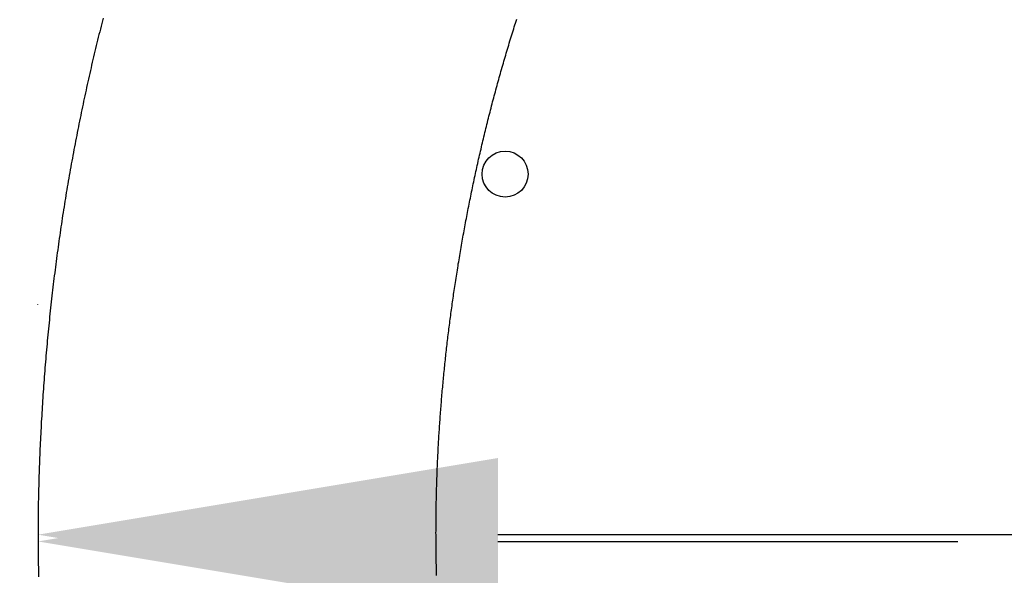
# Model space of a CAD drawing. Extents: x -471 to 69, y -64 to 154.
# Drawn here: x -177 to -171, y 23 to 26 of the extents above; entities that cross this region are included whole.
import ezdxf

# ---------------------------------------------------------------- set-up
doc = ezdxf.new("R2010")
doc.units = 0
doc.header["$LTSCALE"] = 3
doc.header["$MEASUREMENT"] = 0
doc.layers.get('0').update_dxf_attribs({"linetype": 'CONTINUOUS'})
doc.layers.get('DEFPOINTS').update_dxf_attribs({"linetype": 'CONTINUOUS'})
doc.layers.add('COTATION', color=7, linetype='CONTINUOUS')
doc.layers.add('DESSIN', color=7, linetype='CONTINUOUS')
doc.styles.add('TECHNIC', font='techb___.ttf')
doc.dimstyles.new('FICHE_TECHN', dxfattribs={"dimscale": 10, "dimtxt": 0.1875, "dimasz": 0.25, "dimexe": 0.125, "dimexo": 0.125, "dimgap": 0.125, "dimtad": 0, "dimdec": 3, "dimzin": 13, "dimdsep": 46, "dimlunit": 5, "dimtxsty": 'TECHNIC', "dimcen": 0.125, "dimclrd": 256, "dimclre": 256, "dimclrt": 256, "dimadec": 0, "dimazin": 0, "dimtfac": 1, "dimtdec": 3, "dimtofl": 0, "dimtmove": 0, "dimatfit": 2, "dimfxl": 0, "dimfrac": 2, "dimtolj": 1, "dimtzin": 0, "dimarcsym": 0})

# ---------------------------------------------------------------- blocks, each defined once
blk = doc.blocks.new('*D28')
at = {"linetype": 'ByBlock', "lineweight": -2}
for p, q in [((-146.7833, 63.2383), (-154.9966, 71.4516)), ((-155.8805, 68.8), (-169.1782, 55.5022)), ((-191.0591, 33.6214), (-177.4395, 47.241)), ((-185.4974, 24.5242), (-193.7107, 32.7375))]:
    blk.add_line(p, q, dxfattribs=at)
at = {"linetype": 'ByBlock'}
for points in [[(-156.1751, 69.0946), (-155.5859, 68.5053), (-154.1127, 70.5677)], [(-191.3537, 33.916), (-190.7644, 33.3268), (-192.8268, 31.8536)]]:
    blk.add_solid(points, dxfattribs=at)
at = {"layer": 'DEFPOINTS', "color": 0, "linetype": 'ByBlock'}
for p in [(-145.8995, 62.3544), (-192.8268, 31.8536), (-184.6136, 23.6403)]:
    blk.add_point(p, dxfattribs=at)
at = {"linetype": 'ByBlock', "insert": (-173.3088, 51.3716), "char_height": 1.875, "attachment_point": 5, "rotation": 45, "style": 'TECHNIC'}
blk.add_mtext('\\A1;54 3/4"', dxfattribs=at)
blk = doc.blocks.new('*D29')
at = {"linetype": 'ByBlock', "lineweight": -2}
for p, q in [((-146.7833, 63.2383), (-151.2246, 67.6796)), ((-152.1085, 65.028), (-159.9573, 57.1792)), ((-171.9078, 45.2287), (-164.338, 52.7985)), ((-146.7872, 16.5726), (-174.5594, 44.3448))]:
    blk.add_line(p, q, dxfattribs=at)
at = {"linetype": 'ByBlock'}
for points in [[(-152.4031, 65.3226), (-151.8139, 64.7333), (-150.3407, 66.7957)], [(-172.2024, 45.5233), (-171.6131, 44.9341), (-173.6755, 43.4609)]]:
    blk.add_solid(points, dxfattribs=at)
at = {"layer": 'DEFPOINTS', "color": 0, "linetype": 'ByBlock'}
for p in [(-145.8995, 62.3544), (-173.6755, 43.4609), (-145.9033, 15.6887)]:
    blk.add_point(p, dxfattribs=at)
at = {"linetype": 'ByBlock', "insert": (-162.1476, 54.9888), "char_height": 1.875, "attachment_point": 5, "rotation": 45, "style": 'TECHNIC'}
blk.add_mtext('\\A1;33"', dxfattribs=at)
blk = doc.blocks.new('*D26')
at = {"linetype": 'ByBlock', "lineweight": -2}
for p, q in [((-184.6213, 22.3903), (-184.6213, -8.3563)), ((-107.1931, 22.3903), (-107.1931, -8.3563)), ((-182.1213, -7.1063), (-151.5843, -7.1063)), ((-109.6931, -7.1063), (-140.2302, -7.1063))]:
    blk.add_line(p, q, dxfattribs=at)
at = {"linetype": 'ByBlock'}
for points in [[(-182.1213, -6.6896), (-182.1213, -7.523), (-184.6213, -7.1063)], [(-109.6931, -6.6896), (-109.6931, -7.523), (-107.1931, -7.1063)]]:
    blk.add_solid(points, dxfattribs=at)
at = {"layer": 'DEFPOINTS', "color": 0, "linetype": 'ByBlock'}
for p in [(-184.6213, 23.6403), (-107.1931, 23.6403), (-107.1931, -7.1063)]:
    blk.add_point(p, dxfattribs=at)
at = {"linetype": 'ByBlock', "insert": (-145.9072, -7.1063), "char_height": 1.875, "attachment_point": 5, "style": 'TECHNIC'}
blk.add_mtext('\\A1;77 3/8"', dxfattribs=at)
blk = doc.blocks.new('A$C498813AF')
at = {"layer": 'DESSIN', "color": 1}
blk.add_circle((0.2619, 15.4816), 0.125, dxfattribs=at)
blk = doc.blocks.new('*D38')
at = {"layer": 'COTATION', "lineweight": -2}
for p, q in [((-176.6228, 24.8903), (-176.6228, 24.8909)), ((-117.8391, 24.8903), (-117.8391, 24.8909)), ((-174.1228, 23.6409), (-136.4424, 23.6409)), ((-120.3391, 23.6409), (-124.9018, 23.6409))]:
    blk.add_line(p, q, dxfattribs=at)
at = {"layer": 'COTATION'}
for points in [[(-174.1228, 24.0575), (-174.1228, 23.2242), (-176.6228, 23.6409)], [(-120.3391, 24.0575), (-120.3391, 23.2242), (-117.8391, 23.6409)]]:
    blk.add_solid(points, dxfattribs=at)
at = {"layer": 'DEFPOINTS', "color": 0}
for p in [(-176.6228, 23.6403), (-117.8391, 23.6409), (-117.8391, 23.6403)]:
    blk.add_point(p, dxfattribs=at)
at = {"layer": 'COTATION', "insert": (-130.6721, 23.6409), "char_height": 1.875, "attachment_point": 5, "style": 'TECHNIC'}
blk.add_mtext('\\A1;58 3/4"', dxfattribs=at)
blk = doc.blocks.new('*D39')
at = {"layer": 'COTATION', "lineweight": -2}
for p, q in [((-141.0538, 50.7158), (-141.4734, 51.1353)), ((-142.3572, 48.4837), (-151.2848, 39.5561)), ((-172.3757, 18.4652), (-158.9431, 31.8978)), ((-174.6078, 17.1618), (-175.0273, 17.5814))]:
    blk.add_line(p, q, dxfattribs=at)
at = {"layer": 'COTATION'}
for points in [[(-142.6519, 48.7783), (-142.0626, 48.189), (-140.5895, 50.2514)], [(-172.6703, 18.7599), (-172.081, 18.1706), (-174.1434, 16.6975)]]:
    blk.add_solid(points, dxfattribs=at)
at = {"layer": 'DEFPOINTS', "color": 0}
for p in [(-140.5895, 50.2514), (-140.17, 49.8319), (-173.7239, 16.278)]:
    blk.add_point(p, dxfattribs=at)
at = {"layer": 'COTATION', "insert": (-155.114, 35.7269), "char_height": 1.875, "attachment_point": 5, "rotation": 45, "style": 'TECHNIC'}
blk.add_mtext('\\A1;47 1/2"', dxfattribs=at)
blk = doc.blocks.new('*D42')
at = {"layer": 'COTATION', "lineweight": -2}
for p, q in [((-185.2938, 23.604), (-187.7938, 23.604)), ((-174.1226, 23.604), (-171.6226, 23.604)), ((-182.7938, 22.4556), (-182.7938, 22.354)), ((-176.6226, 22.3895), (-176.6226, 22.354))]:
    blk.add_line(p, q, dxfattribs=at)
at = {"layer": 'COTATION'}
for points in [[(-185.2938, 24.0207), (-185.2938, 23.1873), (-182.7938, 23.604)], [(-174.1226, 24.0207), (-174.1226, 23.1873), (-176.6226, 23.604)]]:
    blk.add_solid(points, dxfattribs=at)
at = {"layer": 'DEFPOINTS', "color": 0}
for p in [(-182.7938, 23.7056), (-182.7938, 23.604), (-176.6226, 23.6395)]:
    blk.add_point(p, dxfattribs=at)
at = {"layer": 'COTATION', "insert": (-192.421, 23.604), "char_height": 1.875, "attachment_point": 5, "style": 'TECHNIC'}
blk.add_mtext('\\A1;6 1/8"', dxfattribs=at)

msp = doc.modelspace()

# ---------------------------------------------------------------- linework, layer by layer
for p, q in [((-174.0239, 26.4311), (-174.0207, 26.4411)), ((-174.0407, 26.3781), (-174.0373, 26.389)), ((-174.0373, 26.389), (-174.0338, 26.4)), ((-174.0338, 26.4), (-174.0304, 26.4109)), ((-174.0304, 26.4109), (-174.0272, 26.421)), ((-174.0272, 26.421), (-174.0239, 26.4311)), ((-174.0576, 26.3233), (-174.0543, 26.3343)), ((-174.0543, 26.3343), (-174.0509, 26.3452)), ((-174.0509, 26.3452), (-174.0475, 26.3562)), ((-174.0475, 26.3562), (-174.0441, 26.3671)), ((-174.0441, 26.3671), (-174.0407, 26.3781)), ((-174.0742, 26.2684), (-174.0709, 26.2794)), ((-174.0709, 26.2794), (-174.0676, 26.2904)), ((-174.0676, 26.2904), (-174.0643, 26.3014)), ((-174.0643, 26.3014), (-174.061, 26.3123)), ((-174.061, 26.3123), (-174.0576, 26.3233)), ((-174.0903, 26.2134), (-174.0871, 26.2244)), ((-174.0871, 26.2244), (-174.0839, 26.2354)), ((-174.0839, 26.2354), (-174.0807, 26.2464)), ((-174.0807, 26.2464), (-174.0774, 26.2574)), ((-174.0774, 26.2574), (-174.0742, 26.2684)), ((-174.103, 26.1693), (-174.0999, 26.1804)), ((-174.0999, 26.1804), (-174.0967, 26.1914)), ((-174.0967, 26.1914), (-174.0935, 26.2024)), ((-174.0935, 26.2024), (-174.0903, 26.2134)), ((-174.1186, 26.1141), (-174.1155, 26.1252)), ((-174.1155, 26.1252), (-174.1124, 26.1362)), ((-174.1124, 26.1362), (-174.1093, 26.1473)), ((-174.1093, 26.1473), (-174.1062, 26.1583)), ((-174.1062, 26.1583), (-174.103, 26.1693)), ((-174.1337, 26.0588), (-174.1307, 26.0699)), ((-174.1307, 26.0699), (-174.1277, 26.081)), ((-174.1277, 26.081), (-174.1247, 26.092)), ((-174.1247, 26.092), (-174.1216, 26.1031)), ((-174.1216, 26.1031), (-174.1186, 26.1141)), ((-174.1486, 26.0034), (-174.1456, 26.0145)), ((-174.1456, 26.0145), (-174.1427, 26.0256)), ((-174.1427, 26.0256), (-174.1397, 26.0367)), ((-174.1397, 26.0367), (-174.1367, 26.0478)), ((-174.1367, 26.0478), (-174.1337, 26.0588)), ((-174.163, 25.9479), (-174.1602, 25.959)), ((-174.1602, 25.959), (-174.1573, 25.9701)), ((-174.1573, 25.9701), (-174.1544, 25.9812)), ((-174.1544, 25.9812), (-174.1515, 25.9923)), ((-174.1515, 25.9923), (-174.1486, 26.0034)), ((-174.1771, 25.8924), (-174.1743, 25.9035)), ((-174.1743, 25.9035), (-174.1715, 25.9146)), ((-174.1715, 25.9146), (-174.1687, 25.9257)), ((-174.1687, 25.9257), (-174.1659, 25.9368)), ((-174.1659, 25.9368), (-174.163, 25.9479)), ((-174.1882, 25.8478), (-174.1854, 25.859)), ((-174.1854, 25.859), (-174.1827, 25.8701)), ((-174.1827, 25.8701), (-174.1799, 25.8812)), ((-174.1799, 25.8812), (-174.1771, 25.8924)), ((-174.2017, 25.7921), (-174.199, 25.8033)), ((-174.199, 25.8033), (-174.1963, 25.8144)), ((-174.1963, 25.8144), (-174.1936, 25.8255)), ((-174.1936, 25.8255), (-174.1909, 25.8367)), ((-174.1909, 25.8367), (-174.1882, 25.8478)), ((-174.2148, 25.7363), (-174.2122, 25.7475)), ((-174.2122, 25.7475), (-174.2096, 25.7586)), ((-174.2096, 25.7586), (-174.207, 25.7698)), ((-174.207, 25.7698), (-174.2043, 25.7809)), ((-174.2043, 25.7809), (-174.2017, 25.7921)), ((-174.2276, 25.6806), (-174.2251, 25.6917)), ((-174.2251, 25.6917), (-174.2226, 25.7028)), ((-174.2226, 25.7028), (-174.22, 25.7139)), ((-174.22, 25.7139), (-174.2174, 25.7251)), ((-174.2174, 25.7251), (-174.2148, 25.7363)), ((-174.2399, 25.6252), (-174.2375, 25.6363)), ((-174.2375, 25.6363), (-174.235, 25.6474)), ((-174.235, 25.6474), (-174.2326, 25.6585)), ((-174.2326, 25.6585), (-174.2301, 25.6695)), ((-174.2301, 25.6695), (-174.2276, 25.6806)), ((-174.2496, 25.5808), (-174.2472, 25.5919)), ((-174.2472, 25.5919), (-174.2448, 25.603)), ((-174.2448, 25.603), (-174.2424, 25.6141)), ((-174.2424, 25.6141), (-174.2399, 25.6252)), ((-174.2613, 25.5253), (-174.259, 25.5364)), ((-174.259, 25.5364), (-174.2567, 25.5475)), ((-174.2567, 25.5475), (-174.2543, 25.5586)), ((-174.2543, 25.5586), (-174.252, 25.5697)), ((-174.252, 25.5697), (-174.2496, 25.5808)), ((-174.2728, 25.4697), (-174.2705, 25.4808)), ((-174.2705, 25.4808), (-174.2682, 25.4919)), ((-174.2682, 25.4919), (-174.266, 25.5031)), ((-174.266, 25.5031), (-174.2637, 25.5142)), ((-174.2637, 25.5142), (-174.2613, 25.5253)), ((-174.2839, 25.414), (-174.2817, 25.4251)), ((-174.2817, 25.4251), (-174.2795, 25.4363)), ((-174.2795, 25.4363), (-174.2772, 25.4474)), ((-174.2772, 25.4474), (-174.275, 25.4585)), ((-174.275, 25.4585), (-174.2728, 25.4697)), ((-174.2946, 25.3583), (-174.2925, 25.3694)), ((-174.2925, 25.3694), (-174.2904, 25.3806)), ((-174.2904, 25.3806), (-174.2882, 25.3917)), ((-174.2882, 25.3917), (-174.286, 25.4029)), ((-174.286, 25.4029), (-174.2839, 25.414)), ((-174.3051, 25.3025), (-174.303, 25.3136)), ((-174.303, 25.3136), (-174.3009, 25.3248)), ((-174.3009, 25.3248), (-174.2988, 25.336)), ((-174.2988, 25.336), (-174.2967, 25.3471)), ((-174.2967, 25.3471), (-174.2946, 25.3583)), ((-174.3132, 25.2578), (-174.3112, 25.269)), ((-174.3112, 25.269), (-174.3091, 25.2801)), ((-174.3091, 25.2801), (-174.3071, 25.2913)), ((-174.3071, 25.2913), (-174.3051, 25.3025)), ((-174.323, 25.2019), (-174.3211, 25.2131)), ((-174.3211, 25.2131), (-174.3191, 25.2243)), ((-174.3191, 25.2243), (-174.3171, 25.2354)), ((-174.3171, 25.2354), (-174.3152, 25.2466)), ((-174.3152, 25.2466), (-174.3132, 25.2578)), ((-174.3325, 25.1459), (-174.3306, 25.1571)), ((-174.3306, 25.1571), (-174.3288, 25.1683)), ((-174.3288, 25.1683), (-174.3269, 25.1795)), ((-174.3269, 25.1795), (-174.3249, 25.1907)), ((-174.3249, 25.1907), (-174.323, 25.2019)), ((-174.3417, 25.0899), (-174.3399, 25.1011)), ((-174.3399, 25.1011), (-174.3381, 25.1123)), ((-174.3381, 25.1123), (-174.3362, 25.1235)), ((-174.3362, 25.1235), (-174.3344, 25.1347)), ((-174.3344, 25.1347), (-174.3325, 25.1459)), ((-174.3488, 25.045), (-174.3471, 25.0563)), ((-174.3471, 25.0563), (-174.3453, 25.0675)), ((-174.3453, 25.0675), (-174.3435, 25.0787)), ((-174.3435, 25.0787), (-174.3417, 25.0899)), ((-174.3574, 24.9889), (-174.3557, 25.0002)), ((-174.3557, 25.0002), (-174.354, 25.0114)), ((-174.354, 25.0114), (-174.3523, 25.0226)), ((-174.3523, 25.0226), (-174.3506, 25.0338)), ((-174.3506, 25.0338), (-174.3488, 25.045)), ((-174.3651, 24.9366), (-174.3636, 24.9471)), ((-174.3636, 24.9471), (-174.362, 24.9575)), ((-174.362, 24.9575), (-174.3605, 24.968)), ((-174.3605, 24.968), (-174.359, 24.9785)), ((-174.359, 24.9785), (-174.3574, 24.9889)), ((-174.3725, 24.8843), (-174.371, 24.8947)), ((-174.371, 24.8947), (-174.3696, 24.9052)), ((-174.3696, 24.9052), (-174.3681, 24.9157)), ((-174.3681, 24.9157), (-174.3666, 24.9261)), ((-174.3666, 24.9261), (-174.3651, 24.9366)), ((-174.3796, 24.8319), (-174.3782, 24.8423)), ((-174.3782, 24.8423), (-174.3768, 24.8528)), ((-174.3768, 24.8528), (-174.3754, 24.8633)), ((-174.3754, 24.8633), (-174.374, 24.8738)), ((-174.374, 24.8738), (-174.3725, 24.8843)), ((-174.3878, 24.7689), (-174.3865, 24.7794)), ((-174.3865, 24.7794), (-174.3851, 24.7899)), ((-174.3851, 24.7899), (-174.3838, 24.8004)), ((-174.3838, 24.8004), (-174.3824, 24.8109)), ((-174.3824, 24.8109), (-174.381, 24.8214)), ((-174.381, 24.8214), (-174.3796, 24.8319)), ((-174.3943, 24.7164), (-174.393, 24.7269)), ((-174.393, 24.7269), (-174.3917, 24.7374)), ((-174.3917, 24.7374), (-174.3904, 24.7479)), ((-174.3904, 24.7479), (-174.3891, 24.7584)), ((-174.3891, 24.7584), (-174.3878, 24.7689)), ((-174.4005, 24.6639), (-174.3992, 24.6744)), ((-174.3992, 24.6744), (-174.398, 24.6849)), ((-174.398, 24.6849), (-174.3968, 24.6954)), ((-174.3968, 24.6954), (-174.3955, 24.7059)), ((-174.3955, 24.7059), (-174.3943, 24.7164)), ((-174.4063, 24.6114), (-174.4052, 24.6219)), ((-174.4052, 24.6219), (-174.404, 24.6324)), ((-174.404, 24.6324), (-174.4028, 24.6429)), ((-174.4028, 24.6429), (-174.4017, 24.6534)), ((-174.4017, 24.6534), (-174.4005, 24.6639)), ((-174.4119, 24.5588), (-174.4108, 24.5693)), ((-174.4108, 24.5693), (-174.4097, 24.5798)), ((-174.4097, 24.5798), (-174.4086, 24.5903)), ((-174.4086, 24.5903), (-174.4075, 24.6009)), ((-174.4075, 24.6009), (-174.4063, 24.6114)), ((-174.4172, 24.5062), (-174.4162, 24.5167)), ((-174.4162, 24.5167), (-174.4151, 24.5272)), ((-174.4151, 24.5272), (-174.4141, 24.5377)), ((-174.4141, 24.5377), (-174.413, 24.5483)), ((-174.413, 24.5483), (-174.4119, 24.5588)), ((-174.4222, 24.4535), (-174.4212, 24.4641)), ((-174.4212, 24.4641), (-174.4202, 24.4746)), ((-174.4202, 24.4746), (-174.4193, 24.4851)), ((-174.4193, 24.4851), (-174.4182, 24.4956)), ((-174.4182, 24.4956), (-174.4172, 24.5062)), ((-174.4269, 24.4009), (-174.426, 24.4114)), ((-174.426, 24.4114), (-174.4251, 24.4219)), ((-174.4251, 24.4219), (-174.4241, 24.4325)), ((-174.4241, 24.4325), (-174.4232, 24.443)), ((-174.4232, 24.443), (-174.4222, 24.4535)), ((-174.4313, 24.3482), (-174.4304, 24.3587)), ((-174.4304, 24.3587), (-174.4295, 24.3692)), ((-174.4295, 24.3692), (-174.4287, 24.3798)), ((-174.4287, 24.3798), (-174.4278, 24.3903)), ((-174.4278, 24.3903), (-174.4269, 24.4009)), ((-174.4353, 24.2954), (-174.4345, 24.306)), ((-174.4345, 24.306), (-174.4337, 24.3165)), ((-174.4337, 24.3165), (-174.4329, 24.3271)), ((-174.4329, 24.3271), (-174.4321, 24.3376)), ((-174.4321, 24.3376), (-174.4313, 24.3482)), ((-174.4391, 24.2427), (-174.4384, 24.2532)), ((-174.4384, 24.2532), (-174.4376, 24.2638)), ((-174.4376, 24.2638), (-174.4369, 24.2743)), ((-174.4369, 24.2743), (-174.4361, 24.2849)), ((-174.4361, 24.2849), (-174.4353, 24.2954)), ((-174.4432, 24.1794), (-174.4425, 24.1899)), ((-174.4425, 24.1899), (-174.4419, 24.2005)), ((-174.4419, 24.2005), (-174.4412, 24.211)), ((-174.4412, 24.211), (-174.4405, 24.2216)), ((-174.4405, 24.2216), (-174.4398, 24.2321)), ((-174.4398, 24.2321), (-174.4391, 24.2427)), ((-174.4463, 24.1266), (-174.4457, 24.1371)), ((-174.4457, 24.1371), (-174.4451, 24.1477)), ((-174.4451, 24.1477), (-174.4444, 24.1583)), ((-174.4444, 24.1583), (-174.4438, 24.1688)), ((-174.4438, 24.1688), (-174.4432, 24.1794)), ((-174.449, 24.0738), (-174.4485, 24.0843)), ((-174.4485, 24.0843), (-174.4479, 24.0949)), ((-174.4479, 24.0949), (-174.4474, 24.1055)), ((-174.4474, 24.1055), (-174.4468, 24.116)), ((-174.4468, 24.116), (-174.4463, 24.1266)), ((-174.4514, 24.021), (-174.451, 24.0315)), ((-174.451, 24.0315), (-174.4505, 24.0421)), ((-174.4505, 24.0421), (-174.45, 24.0527)), ((-174.45, 24.0527), (-174.4495, 24.0632)), ((-174.4495, 24.0632), (-174.449, 24.0738)), ((-174.4536, 23.9681), (-174.4532, 23.9787)), ((-174.4532, 23.9787), (-174.4527, 23.9893)), ((-174.4527, 23.9893), (-174.4523, 23.9998)), ((-174.4523, 23.9998), (-174.4519, 24.0104)), ((-174.4519, 24.0104), (-174.4514, 24.021)), ((-174.4554, 23.9153), (-174.455, 23.9259)), ((-174.455, 23.9259), (-174.4547, 23.9364)), ((-174.4547, 23.9364), (-174.4543, 23.947)), ((-174.4543, 23.947), (-174.4539, 23.9576)), ((-174.4539, 23.9576), (-174.4536, 23.9681)), ((-174.4568, 23.8624), (-174.4566, 23.873)), ((-174.4566, 23.873), (-174.4563, 23.8836)), ((-174.4563, 23.8836), (-174.456, 23.8941)), ((-174.456, 23.8941), (-174.4557, 23.9047)), ((-174.4557, 23.9047), (-174.4554, 23.9153)), ((-174.458, 23.8096), (-174.4578, 23.8201)), ((-174.4578, 23.8201), (-174.4576, 23.8307)), ((-174.4576, 23.8307), (-174.4573, 23.8413)), ((-174.4573, 23.8413), (-174.4571, 23.8519)), ((-174.4571, 23.8519), (-174.4568, 23.8624)), ((-174.4588, 23.7567), (-174.4587, 23.7673)), ((-174.4587, 23.7673), (-174.4585, 23.7778)), ((-174.4585, 23.7778), (-174.4583, 23.7884)), ((-174.4583, 23.7884), (-174.4582, 23.799)), ((-174.4582, 23.799), (-174.458, 23.8096)), ((-174.4593, 23.7038), (-174.4592, 23.7144)), ((-174.4592, 23.7144), (-174.4591, 23.725)), ((-174.4591, 23.725), (-174.459, 23.7355)), ((-174.459, 23.7355), (-174.4589, 23.7461)), ((-174.4589, 23.7461), (-174.4588, 23.7567)), ((-174.4595, 23.6509), (-174.4594, 23.6615)), ((-174.4594, 23.6827), (-174.4593, 23.6932)), ((-174.4594, 23.6721), (-174.4594, 23.6827)), ((-174.4594, 23.6615), (-174.4594, 23.6721)), ((-174.4593, 23.6932), (-174.4593, 23.7038)), ((-174.4594, 23.6403), (-174.4595, 23.6509)), ((-174.4594, 23.6265), (-174.4594, 23.6403)), ((-174.4594, 23.6127), (-174.4594, 23.6265)), ((-174.4593, 23.5988), (-174.4594, 23.6127)), ((-174.4592, 23.585), (-174.4593, 23.5988)), ((-174.4591, 23.5711), (-174.4592, 23.585)), ((-174.4589, 23.5573), (-174.4591, 23.5711)), ((-174.4588, 23.5435), (-174.4589, 23.5573)), ((-174.4586, 23.5296), (-174.4588, 23.5435)), ((-174.4584, 23.5158), (-174.4586, 23.5296)), ((-174.4581, 23.5019), (-174.4584, 23.5158)), ((-174.4579, 23.4881), (-174.4581, 23.5019)), ((-174.4576, 23.4743), (-174.4579, 23.4881)), ((-174.4573, 23.4604), (-174.4576, 23.4743)), ((-174.457, 23.4466), (-174.4573, 23.4604)), ((-174.4566, 23.4327), (-174.457, 23.4466)), ((-174.4563, 23.4189), (-174.4566, 23.4327))]:
    msp.add_line(p, q)
at = {"layer": 'DESSIN', "color": 5, "ltscale": 0.5}
for p, q in [((-176.2687, 26.4476), (-176.2723, 26.4335)), ((-176.2838, 26.3884), (-176.2875, 26.3733)), ((-176.28, 26.4034), (-176.2838, 26.3884)), ((-176.2762, 26.4184), (-176.28, 26.4034)), ((-176.2723, 26.4335), (-176.2762, 26.4184)), ((-176.295, 26.3432), (-176.2987, 26.3282)), ((-176.2913, 26.3583), (-176.295, 26.3432)), ((-176.2875, 26.3733), (-176.2913, 26.3583)), ((-176.3097, 26.2829), (-176.3133, 26.2679)), ((-176.3061, 26.298), (-176.3097, 26.2829)), ((-176.3024, 26.3131), (-176.3061, 26.298)), ((-176.2987, 26.3282), (-176.3024, 26.3131)), ((-176.3205, 26.2377), (-176.324, 26.2226)), ((-176.3169, 26.2528), (-176.3205, 26.2377)), ((-176.3133, 26.2679), (-176.3169, 26.2528)), ((-176.3346, 26.1772), (-176.338, 26.1621)), ((-176.3311, 26.1924), (-176.3346, 26.1772)), ((-176.3276, 26.2075), (-176.3311, 26.1924)), ((-176.324, 26.2226), (-176.3276, 26.2075)), ((-176.3483, 26.1167), (-176.3517, 26.1016)), ((-176.3449, 26.1319), (-176.3483, 26.1167)), ((-176.3415, 26.147), (-176.3449, 26.1319)), ((-176.338, 26.1621), (-176.3415, 26.147)), ((-176.3584, 26.0713), (-176.3617, 26.0562)), ((-176.355, 26.0865), (-176.3584, 26.0713)), ((-176.3517, 26.1016), (-176.355, 26.0865)), ((-176.3715, 26.0107), (-176.3748, 25.9955)), ((-176.3683, 26.0259), (-176.3715, 26.0107)), ((-176.365, 26.041), (-176.3683, 26.0259)), ((-176.3617, 26.0562), (-176.365, 26.041)), ((-176.3812, 25.9652), (-176.3844, 25.95)), ((-176.378, 25.9803), (-176.3812, 25.9652)), ((-176.3748, 25.9955), (-176.378, 25.9803)), ((-176.3939, 25.9035), (-176.3971, 25.888)), ((-176.3908, 25.919), (-176.3939, 25.9035)), ((-176.3876, 25.9345), (-176.3908, 25.919)), ((-176.3844, 25.95), (-176.3876, 25.9345)), ((-176.4033, 25.857), (-176.4064, 25.8415)), ((-176.4002, 25.8726), (-176.4033, 25.857)), ((-176.3971, 25.888), (-176.4002, 25.8726)), ((-176.4125, 25.8105), (-176.4156, 25.795)), ((-176.4095, 25.826), (-176.4125, 25.8105)), ((-176.4064, 25.8415), (-176.4095, 25.826)), ((-176.4245, 25.7484), (-176.4274, 25.7329)), ((-176.4215, 25.764), (-176.4245, 25.7484)), ((-176.4186, 25.7795), (-176.4215, 25.764)), ((-176.4156, 25.795), (-176.4186, 25.7795)), ((-176.4332, 25.7018), (-176.4361, 25.6863)), ((-176.4304, 25.7174), (-176.4332, 25.7018)), ((-176.4274, 25.7329), (-176.4304, 25.7174)), ((-176.4446, 25.6396), (-176.4474, 25.624)), ((-176.4418, 25.6552), (-176.4446, 25.6396)), ((-176.439, 25.6707), (-176.4418, 25.6552)), ((-176.4361, 25.6863), (-176.439, 25.6707)), ((-176.4529, 25.5929), (-176.4556, 25.5773)), ((-176.4501, 25.6085), (-176.4529, 25.5929)), ((-176.4474, 25.624), (-176.4501, 25.6085)), ((-176.4636, 25.5306), (-176.4662, 25.515)), ((-176.4609, 25.5462), (-176.4636, 25.5306)), ((-176.4583, 25.5618), (-176.4609, 25.5462)), ((-176.4556, 25.5773), (-176.4583, 25.5618)), ((-176.4714, 25.4838), (-176.4739, 25.4682)), ((-176.4688, 25.4994), (-176.4714, 25.4838)), ((-176.4662, 25.515), (-176.4688, 25.4994)), ((-176.4814, 25.4215), (-176.4839, 25.406)), ((-176.479, 25.4371), (-176.4814, 25.4215)), ((-176.4765, 25.4526), (-176.479, 25.4371)), ((-176.4739, 25.4682), (-176.4765, 25.4526)), ((-176.4887, 25.3749), (-176.4911, 25.3594)), ((-176.4863, 25.3905), (-176.4887, 25.3749)), ((-176.4839, 25.406), (-176.4863, 25.3905)), ((-176.4958, 25.3283), (-176.4981, 25.3128)), ((-176.4935, 25.3439), (-176.4958, 25.3283)), ((-176.4911, 25.3594), (-176.4935, 25.3439)), ((-176.5049, 25.2661), (-176.5071, 25.2505)), ((-176.5027, 25.2816), (-176.5049, 25.2661)), ((-176.5004, 25.2972), (-176.5027, 25.2816)), ((-176.4981, 25.3128), (-176.5004, 25.2972)), ((-176.5115, 25.2194), (-176.5137, 25.2038)), ((-176.5093, 25.2349), (-176.5115, 25.2194)), ((-176.5071, 25.2505), (-176.5093, 25.2349)), ((-176.52, 25.1571), (-176.5221, 25.1415)), ((-176.5179, 25.1726), (-176.52, 25.1571)), ((-176.5158, 25.1882), (-176.5179, 25.1726)), ((-176.5137, 25.2038), (-176.5158, 25.1882)), ((-176.5261, 25.1103), (-176.5281, 25.0947)), ((-176.5241, 25.1259), (-176.5261, 25.1103)), ((-176.5221, 25.1415), (-176.5241, 25.1259)), ((-176.534, 25.0479), (-176.5359, 25.0323)), ((-176.5321, 25.0635), (-176.534, 25.0479)), ((-176.5301, 25.0791), (-176.5321, 25.0635)), ((-176.5281, 25.0947), (-176.5301, 25.0791)), ((-176.5397, 25.0011), (-176.5416, 24.9854)), ((-176.5378, 25.0167), (-176.5397, 25.0011)), ((-176.5359, 25.0323), (-176.5378, 25.0167)), ((-176.5452, 24.9542), (-176.5471, 24.938)), ((-176.5434, 24.9698), (-176.5452, 24.9542)), ((-176.5416, 24.9854), (-176.5434, 24.9698)), ((-176.5525, 24.8892), (-176.5543, 24.873)), ((-176.5507, 24.9055), (-176.5525, 24.8892)), ((-176.5489, 24.9217), (-176.5507, 24.9055)), ((-176.5471, 24.938), (-176.5489, 24.9217)), ((-176.5577, 24.8405), (-176.5594, 24.8242)), ((-176.556, 24.8567), (-176.5577, 24.8405)), ((-176.5543, 24.873), (-176.556, 24.8567)), ((-176.5627, 24.7917), (-176.5644, 24.7755)), ((-176.5611, 24.808), (-176.5627, 24.7917)), ((-176.5594, 24.8242), (-176.5611, 24.808)), ((-176.5691, 24.7267), (-176.5707, 24.7104)), ((-176.5676, 24.7429), (-176.5691, 24.7267)), ((-176.566, 24.7592), (-176.5676, 24.7429)), ((-176.5644, 24.7755), (-176.566, 24.7592)), ((-176.5737, 24.6779), (-176.5751, 24.6616)), ((-176.5722, 24.6941), (-176.5737, 24.6779)), ((-176.5707, 24.7104), (-176.5722, 24.6941)), ((-176.578, 24.629), (-176.5794, 24.6127)), ((-176.5766, 24.6453), (-176.578, 24.629)), ((-176.5751, 24.6616), (-176.5766, 24.6453)), ((-176.5822, 24.5802), (-176.5835, 24.5639)), ((-176.5808, 24.5964), (-176.5822, 24.5802)), ((-176.5794, 24.6127), (-176.5808, 24.5964)), ((-176.5874, 24.515), (-176.5886, 24.4987)), ((-176.5861, 24.5313), (-176.5874, 24.515)), ((-176.5848, 24.5476), (-176.5861, 24.5313)), ((-176.5835, 24.5639), (-176.5848, 24.5476)), ((-176.5911, 24.4661), (-176.5922, 24.4498)), ((-176.5899, 24.4824), (-176.5911, 24.4661)), ((-176.5886, 24.4987), (-176.5899, 24.4824)), ((-176.5945, 24.4172), (-176.5956, 24.4009)), ((-176.5934, 24.4335), (-176.5945, 24.4172)), ((-176.5922, 24.4498), (-176.5934, 24.4335)), ((-176.5989, 24.352), (-176.5999, 24.3357)), ((-176.5978, 24.3683), (-176.5989, 24.352)), ((-176.5967, 24.3846), (-176.5978, 24.3683)), ((-176.5956, 24.4009), (-176.5967, 24.3846)), ((-176.6019, 24.303), (-176.6028, 24.2867)), ((-176.6009, 24.3194), (-176.6019, 24.303)), ((-176.5999, 24.3357), (-176.6009, 24.3194)), ((-176.6047, 24.2541), (-176.6056, 24.2378)), ((-176.6038, 24.2704), (-176.6047, 24.2541)), ((-176.6028, 24.2867), (-176.6038, 24.2704)), ((-176.6073, 24.2051), (-176.6081, 24.1888)), ((-176.6064, 24.2215), (-176.6073, 24.2051)), ((-176.6056, 24.2378), (-176.6064, 24.2215)), ((-176.6105, 24.1398), (-176.6112, 24.1235)), ((-176.6097, 24.1562), (-176.6105, 24.1398)), ((-176.6089, 24.1725), (-176.6097, 24.1562)), ((-176.6081, 24.1888), (-176.6089, 24.1725)), ((-176.6126, 24.0909), (-176.6133, 24.0745)), ((-176.6119, 24.1072), (-176.6126, 24.0909)), ((-176.6112, 24.1235), (-176.6119, 24.1072)), ((-176.6146, 24.0419), (-176.6152, 24.0255)), ((-176.614, 24.0582), (-176.6146, 24.0419)), ((-176.6133, 24.0745), (-176.614, 24.0582)), ((-176.6169, 23.9765), (-176.6175, 23.9602)), ((-176.6164, 23.9929), (-176.6169, 23.9765)), ((-176.6158, 24.0092), (-176.6164, 23.9929)), ((-176.6152, 24.0255), (-176.6158, 24.0092)), ((-176.6184, 23.9275), (-176.6189, 23.9112)), ((-176.618, 23.9439), (-176.6184, 23.9275)), ((-176.6175, 23.9602), (-176.618, 23.9439)), ((-176.6198, 23.8756), (-176.62, 23.8667)), ((-176.6196, 23.8845), (-176.6198, 23.8756)), ((-176.6194, 23.8934), (-176.6196, 23.8845)), ((-176.6191, 23.9023), (-176.6194, 23.8934)), ((-176.6189, 23.9112), (-176.6191, 23.9023)), ((-176.621, 23.8221), (-176.6211, 23.8132)), ((-176.6208, 23.831), (-176.621, 23.8221)), ((-176.6206, 23.8399), (-176.6208, 23.831)), ((-176.6204, 23.8488), (-176.6206, 23.8399)), ((-176.6203, 23.8578), (-176.6204, 23.8488)), ((-176.62, 23.8667), (-176.6203, 23.8578)), ((-176.6218, 23.7687), (-176.6219, 23.7598)), ((-176.6217, 23.7776), (-176.6218, 23.7687)), ((-176.6216, 23.7865), (-176.6217, 23.7776)), ((-176.6214, 23.7954), (-176.6216, 23.7865)), ((-176.6213, 23.8043), (-176.6214, 23.7954)), ((-176.6211, 23.8132), (-176.6213, 23.8043)), ((-176.6223, 23.7152), (-176.6224, 23.7063)), ((-176.6222, 23.733), (-176.6223, 23.7241)), ((-176.6223, 23.7241), (-176.6223, 23.7152)), ((-176.6221, 23.7419), (-176.6222, 23.733)), ((-176.622, 23.7509), (-176.6221, 23.7419)), ((-176.6219, 23.7598), (-176.622, 23.7509)), ((-176.6225, 23.6796), (-176.6226, 23.6707)), ((-176.6226, 23.6707), (-176.6226, 23.6618)), ((-176.6226, 23.6618), (-176.6226, 23.6528)), ((-176.6224, 23.7063), (-176.6225, 23.6974)), ((-176.6225, 23.6974), (-176.6225, 23.6885)), ((-176.6225, 23.6885), (-176.6225, 23.6796)), ((-176.6226, 23.6528), (-176.6226, 23.6439)), ((-176.6226, 23.6439), (-176.6226, 23.635)), ((-176.6226, 23.635), (-176.6226, 23.6261)), ((-176.6226, 23.6261), (-176.6225, 23.6172)), ((-176.6225, 23.6172), (-176.6225, 23.6083)), ((-176.6225, 23.6083), (-176.6225, 23.5994)), ((-176.6225, 23.5994), (-176.6224, 23.5905)), ((-176.6224, 23.5905), (-176.6223, 23.5816)), ((-176.6223, 23.5816), (-176.6223, 23.5727)), ((-176.6223, 23.5727), (-176.6222, 23.5638)), ((-176.6222, 23.5638), (-176.6221, 23.5548)), ((-176.6221, 23.5548), (-176.622, 23.5459)), ((-176.622, 23.5459), (-176.6219, 23.537)), ((-176.6219, 23.537), (-176.6218, 23.5281)), ((-176.6218, 23.5281), (-176.6217, 23.5192)), ((-176.6217, 23.5192), (-176.6216, 23.5103)), ((-176.6216, 23.5103), (-176.6214, 23.5014)), ((-176.6214, 23.5014), (-176.6213, 23.4925)), ((-176.6213, 23.4925), (-176.6212, 23.4836)), ((-176.6212, 23.4836), (-176.621, 23.4747)), ((-176.621, 23.4747), (-176.6208, 23.4658)), ((-176.6208, 23.4658), (-176.6207, 23.4569)), ((-176.6207, 23.4569), (-176.6205, 23.4479)), ((-176.6205, 23.4479), (-176.6203, 23.439)), ((-176.6203, 23.439), (-176.6201, 23.4301)), ((-176.6201, 23.4301), (-176.6199, 23.4212)), ((-176.6199, 23.4212), (-176.6197, 23.4123))]:
    msp.add_line(p, q, dxfattribs=at)

# ---------------------------------------------------------------- block references
at = {"layer": 'COTATION'}
msp.add_blockref('A$C498813AF', (-174.3458, 10.1184), dxfattribs=at)

# ---------------------------------------------------------------- dimensions: what is measured, and where the dimension line sits
at = {"color": 1, "linetype": 'ByBlock'}
for base, p2, picture, middle in [((-192.8268, 31.8536), (-184.6136, 23.6403), '*D28', (-173.3088, 51.3716)), ((-173.6755, 43.4609), (-145.9033, 15.6887), '*D29', (-162.1476, 54.9888))]:
    dim = msp.add_linear_dim(base=base, p1=(-145.8995, 62.3544), p2=p2, angle=225, dimstyle='FICHE_TECHN', override={"dimpost": '"'}, dxfattribs=at)
    dim.commit()
    dim.dimension.update_dxf_attribs({"geometry": picture, "text_midpoint": middle, "dimtype": 160})
dim = msp.add_linear_dim(base=(-107.1931, -7.1063), p1=(-184.6213, 23.6403), p2=(-107.1931, 23.6403), dimstyle='FICHE_TECHN', override={"dimpost": '"'}, dxfattribs=at)
dim.commit()
dim.dimension.update_dxf_attribs({"geometry": '*D26', "text_midpoint": (-145.9072, -7.1063), "dimtype": 160})
at = {"layer": 'COTATION'}
dim = msp.add_linear_dim(base=(-140.5895, 50.2514), p1=(-173.7239, 16.278), p2=(-140.17, 49.8319), angle=45, dimstyle='FICHE_TECHN', override={"dimpost": '"'}, dxfattribs=at)
dim.commit()
dim.dimension.update_dxf_attribs({"geometry": '*D39', "text_midpoint": (-155.114, 35.7269), "dimtype": 160})
dim = msp.add_linear_dim(base=(-182.7938, 23.604), p1=(-176.6226, 23.6395), p2=(-182.7938, 23.7056), dimstyle='FICHE_TECHN', override={"dimpost": '"'}, dxfattribs=at)
dim.commit()
dim.dimension.update_dxf_attribs({"geometry": '*D42', "text_midpoint": (-192.421, 23.604)})
dim = msp.add_linear_dim(base=(-117.8391, 23.6409), p1=(-176.6228, 23.6403), p2=(-117.8391, 23.6403), dimstyle='FICHE_TECHN', override={"dimpost": '"'}, dxfattribs=at)
dim.commit()
dim.dimension.update_dxf_attribs({"geometry": '*D38', "text_midpoint": (-130.6721, 23.6409), "dimtype": 160})

doc.saveas('drawing.dxf')
